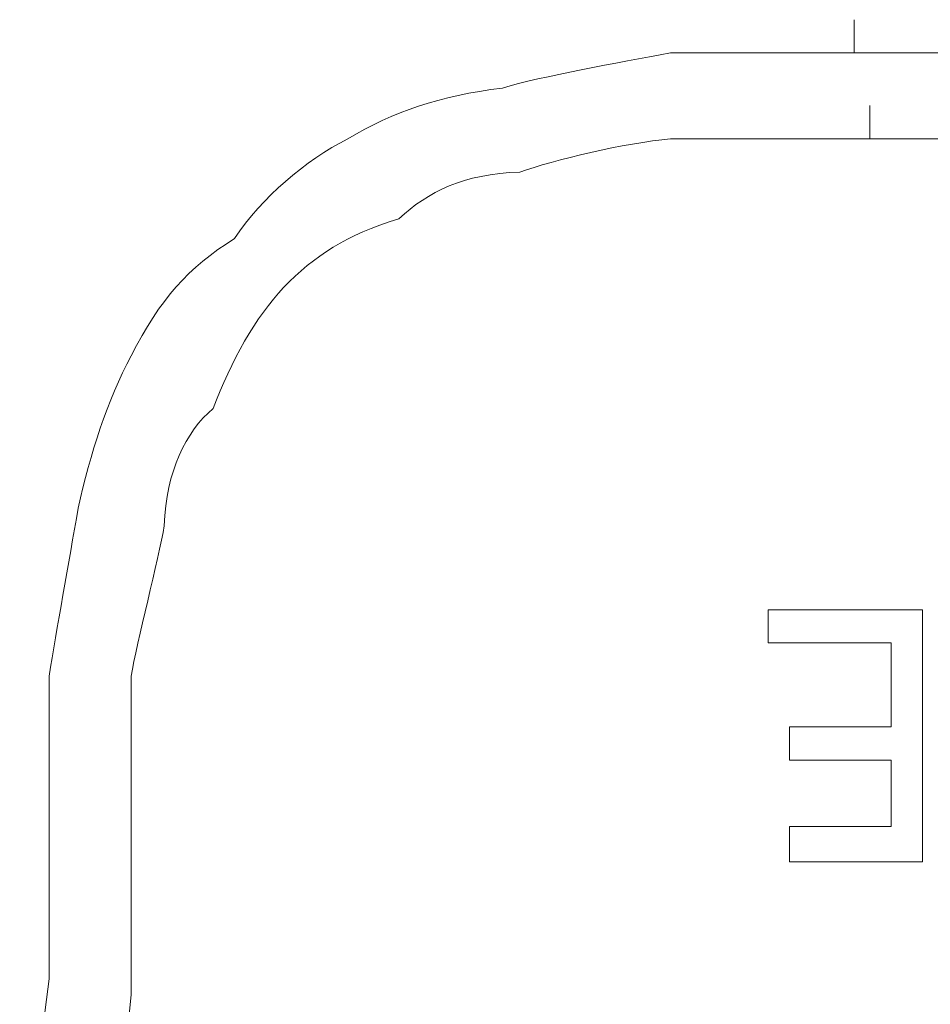
# Model space of a CAD drawing. Units: inches. Extents: x -1655 to 1145, y -1138 to 586.
# Drawn here: x -1027 to -1022, y -533 to -527 of the extents above; entities that cross this region are included whole.
import ezdxf

# ---------------------------------------------------------------- set-up
doc = ezdxf.new("R2010")
doc.units = ezdxf.units.IN
doc.header["$MEASUREMENT"] = 0
doc.layers.add('图层 1', color=7, linetype='Continuous')

msp = doc.modelspace()

# ---------------------------------------------------------------- linework, layer by layer
at = {"layer": '图层 1', "lineweight": 0}
for points in [[(-1022.7448, -527.2731), (-1022.7448, -527.0871)], [(-1022.8323, -527.2731), (-1022.7448, -527.2731)], [(-1022.7448, -527.2731), (-1022.6572, -527.2731)], [(-1022.6572, -527.2731), (-1022.5369, -527.2731)], [(-1022.5369, -527.2731), (-1022.4603, -527.2731)], [(-1022.4603, -527.2731), (-1022.3618, -527.2731)], [(-1022.3618, -527.2731), (-1022.2742, -527.2731)], [(-1022.6572, -527.7546), (-1022.6572, -527.5686)], [(-1022.8323, -527.7546), (-1022.7448, -527.7546)], [(-1022.7448, -527.7546), (-1022.6572, -527.7546)], [(-1022.6572, -527.7546), (-1022.5369, -527.7546)], [(-1022.5369, -527.7546), (-1022.4603, -527.7546)], [(-1022.4603, -527.7546), (-1022.3618, -527.7546)], [(-1022.3618, -527.7546), (-1022.2742, -527.7546)], [(-1023.2263, -530.3919), (-1022.3618, -530.3919)], [(-1023.2263, -530.578), (-1023.2263, -530.3919)], [(-1022.3618, -530.3919), (-1022.3618, -531.8036)], [(-1022.5369, -530.578), (-1023.2263, -530.578)], [(-1022.5369, -531.0485), (-1022.5369, -530.578)], [(-1023.1059, -531.2346), (-1023.1059, -531.0485)], [(-1023.1059, -531.0485), (-1022.5369, -531.0485)], [(-1022.5369, -531.2346), (-1023.1059, -531.2346)], [(-1022.5369, -531.6066), (-1022.5369, -531.2346)], [(-1023.1059, -531.8036), (-1023.1059, -531.6066)], [(-1023.1059, -531.6066), (-1022.5369, -531.6066)], [(-1027.2534, -531.716), (-1027.2534, -531.8036)], [(-1026.7938, -531.716), (-1026.7938, -531.8036)], [(-1027.2534, -531.8036), (-1027.2534, -531.9021)], [(-1027.2534, -531.9896), (-1027.2534, -531.8036)], [(-1026.7938, -531.8036), (-1026.7938, -531.9021)], [(-1022.3618, -531.8036), (-1023.1059, -531.8036)], [(-1027.2534, -531.9021), (-1027.2534, -531.9896)], [(-1026.7938, -531.9896), (-1026.7938, -531.9021)], [(-1026.7938, -532.0881), (-1026.7938, -531.9021)], [(-1027.2534, -531.9896), (-1027.2534, -532.0881)], [(-1026.7938, -532.0881), (-1026.7938, -531.9896)], [(-1027.2534, -532.0881), (-1027.2534, -532.1757)], [(-1026.7938, -532.0881), (-1026.7938, -532.1757)], [(-1027.2534, -532.1757), (-1027.2534, -532.2742)], [(-1026.7938, -532.2742), (-1026.7938, -532.1757)], [(-1027.2534, -532.2742), (-1027.2534, -532.3617)], [(-1027.2534, -532.4602), (-1027.2534, -532.2742)], [(-1026.7938, -532.3617), (-1026.7938, -532.2742)], [(-1027.2534, -532.3617), (-1027.2534, -532.4602)], [(-1026.7938, -532.4602), (-1026.7938, -532.3617)], [(-1026.7938, -532.5477), (-1026.7938, -532.4602)]]:
    msp.add_lwpolyline(points, dxfattribs=at)
for points in [[(-1023.7734, -527.2731), (-1024.0689, -527.3278), (-1024.4957, -527.4044), (-1024.7146, -527.4701)], [(-1022.8323, -527.2731), (-1023.1387, -527.2731), (-1023.467, -527.2731), (-1023.7734, -527.2731)], [(-1024.7146, -527.4701), (-1025.0647, -527.5139), (-1025.3274, -527.6014), (-1025.5791, -527.7546)], [(-1025.5791, -527.7546), (-1025.8198, -527.875), (-1026.0606, -528.0829), (-1026.2138, -528.3127)], [(-1023.7734, -527.7546), (-1024.0251, -527.7765), (-1024.43, -527.875), (-1024.6161, -527.9407)], [(-1022.8323, -527.7546), (-1023.1387, -527.7546), (-1023.467, -527.7546), (-1023.7734, -527.7546)], [(-1024.6161, -527.9407), (-1024.9334, -527.9516), (-1025.1304, -528.0501), (-1025.2946, -528.2033)], [(-1025.2946, -528.2033), (-1025.59, -528.2908), (-1025.7651, -528.4112), (-1025.9402, -528.5863)], [(-1026.2138, -528.3127), (-1026.4764, -528.4769), (-1026.6296, -528.652), (-1026.7938, -528.9693)], [(-1025.9402, -528.5863), (-1026.0934, -528.7504), (-1026.2357, -529.0021), (-1026.3342, -529.2648)], [(-1026.7938, -528.9693), (-1026.9251, -529.221), (-1027.0236, -529.5165), (-1027.0892, -529.8229)], [(-1026.3342, -529.2648), (-1026.4874, -529.3961), (-1026.5968, -529.615), (-1026.6077, -529.9214)], [(-1027.0892, -529.8229), (-1027.1439, -530.1293), (-1027.2096, -530.5014), (-1027.2534, -530.764)], [(-1026.6077, -529.9214), (-1026.6406, -530.1074), (-1026.7609, -530.578), (-1026.7938, -530.764)], [(-1027.2534, -530.764), (-1027.2534, -531.0813), (-1027.2534, -531.3987), (-1027.2534, -531.716)], [(-1026.7938, -530.764), (-1026.7938, -531.0813), (-1026.7938, -531.3987), (-1026.7938, -531.716)], [(-1027.2534, -532.4602), (-1027.4175, -533.6968), (-1027.3519, -535.0428), (-1027.3519, -536.3341)], [(-1026.7938, -532.5477), (-1026.9032, -533.7624), (-1026.8704, -535.0647), (-1026.8704, -536.3341)]]:
    msp.add_open_spline(points, degree=3, dxfattribs=at)

doc.saveas('drawing.dxf')
